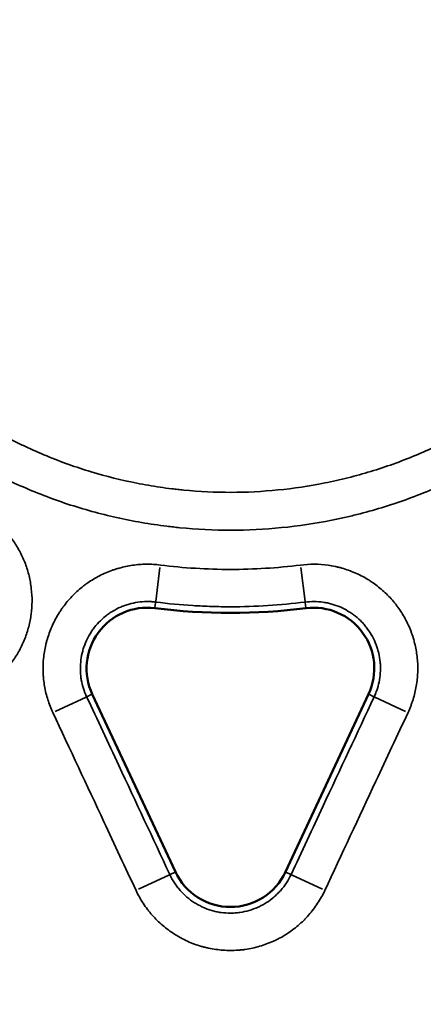
# Model space of a CAD drawing. Units: millimetres. Extents: x 0 to 20100, y 0 to 18597.
# Drawn here: x 5796 to 5839, y 14782 to 14886 of the extents above; entities that cross this region are included whole.
import ezdxf

# ---------------------------------------------------------------- set-up
doc = ezdxf.new("R2010")
doc.units = ezdxf.units.MM
doc.layers.add('MD_Visible', color=7, linetype='Continuous', lineweight=50)
doc.layers.add('MD_Visible Narrow', color=7, linetype='Continuous', lineweight=35)
doc.dimstyles.new('DİLARA 5', dxfattribs={"dimtxt": 250, "dimasz": 100, "dimexe": 0, "dimexo": 100, "dimgap": 50, "dimtad": 2, "dimdec": 0, "dimlfac": 0.1, "dimrnd": 5, "dimtxsty": 'Standard', "dimcen": 0, "dimse1": 1, "dimse2": 1, "dimclrd": 256, "dimadec": 0, "dimazin": 0, "dimtfac": 1, "dimtdec": 0, "dimtix": 1, "dimtmove": 0, "dimatfit": 3, "dimfxl": 1, "dimarcsym": 0})

# ---------------------------------------------------------------- blocks, each defined once
blk = doc.blocks.new('CustomObjectsInViewport4_0')
at = {"layer": 'MD_Visible', "extrusion": (0, 1, 0)}
for p, q in [((5812.88, 14795.73), (5804.1, 14814.48)), ((5833.27, 14814.48), (5824.49, 14795.73))]:
    blk.add_line(p, q, dxfattribs=at)
at = {"layer": 'MD_Visible'}
for centre, radius, start, end in [((5809.91, 14817.2), 6.41, 82.7982, 205.0755), ((5818.69, 14886.65), 63.59, 262.7982, 277.2018), ((5827.46, 14817.2), 6.41, 334.9245, 97.2018), ((5818.69, 14798.44), 6.41, 205.0755, 334.9245)]:
    blk.add_arc(centre, radius, start, end, dxfattribs=at)
at = {"layer": 'MD_Visible Narrow', "extrusion": (0, 1, 0)}
for p, q in [((5811.25, 14827.84), (5810.8, 14824.26)), ((5826.57, 14824.26), (5826.12, 14827.84)), ((5810.72, 14823.59), (5810.79, 14824.17)), ((5826.65, 14823.59), (5826.58, 14824.17)), ((5800.2, 14812.65), (5803.46, 14814.18)), ((5804.07, 14814.47), (5803.54, 14814.22)), ((5833.3, 14814.47), (5833.83, 14814.22)), ((5833.91, 14814.18), (5837.17, 14812.65)), ((5812.85, 14795.71), (5812.32, 14795.46)), ((5824.52, 14795.71), (5825.05, 14795.46)), ((5808.97, 14793.9), (5812.24, 14795.43)), ((5825.13, 14795.43), (5828.4, 14793.9))]:
    blk.add_line(p, q, dxfattribs=at)
at = {"layer": 'MD_Visible Narrow'}
for points, knots in [([(5873.54, 14886.65), (5873.54, 14884.83), (5873.45, 14883.04), (5873.1, 14879.47), (5872.84, 14877.71), (5872.14, 14874.2), (5871.7, 14872.46), (5871.05, 14870.31), (5870.85, 14869.66), (5870.63, 14869.02), (5870.48, 14868.59), (5870.41, 14868.38), (5870.03, 14867.31), (5869.7, 14866.47), (5868.67, 14863.98), (5867.91, 14862.36), (5866.22, 14859.21), (5865.3, 14857.68), (5863.81, 14855.44), (5863.29, 14854.71), (5862.49, 14853.62), (5862.22, 14853.26), (5861.66, 14852.55), (5861.38, 14852.2), (5859.94, 14850.45), (5858.74, 14849.12), (5856.2, 14846.59), (5854.88, 14845.39), (5852.12, 14843.12), (5850.68, 14842.05), (5848.8, 14840.8), (5848.43, 14840.55), (5847.85, 14840.19), (5847.66, 14840.07), (5847.28, 14839.83), (5846.31, 14839.24), (5845.33, 14838.69), (5842.96, 14837.42), (5839.72, 14835.89), (5836.35, 14834.68), (5833.78, 14833.9), (5832.91, 14833.66), (5831.6, 14833.33), (5831.16, 14833.23), (5830.28, 14833.03), (5829.83, 14832.93), (5827.62, 14832.49), (5825.85, 14832.23), (5822.29, 14831.88), (5820.5, 14831.79), (5816.93, 14831.79), (5815.13, 14831.88), (5813.11, 14832.07), (5812.88, 14832.1), (5812.44, 14832.15), (5812.21, 14832.17), (5811.54, 14832.26), (5811.09, 14832.32), (5809.75, 14832.52), (5808.87, 14832.67), (5806.23, 14833.19), (5804.49, 14833.63), (5801.07, 14834.66), (5799.39, 14835.27), (5796.9, 14836.3), (5796.07, 14836.66), (5794.85, 14837.24), (5794.44, 14837.44), (5793.63, 14837.84), (5793.23, 14838.05), (5791.25, 14839.11), (5789.71, 14840.03), (5786.74, 14842.02), (5785.3, 14843.08), (5782.53, 14845.35), (5781.2, 14846.56), (5779.76, 14848), (5779.6, 14848.16), (5779.28, 14848.48), (5778.81, 14848.97), (5778.35, 14849.47), (5777.44, 14850.47), (5776.86, 14851.15), (5775.15, 14853.22), (5774.09, 14854.66), (5772.1, 14857.63), (5771.18, 14859.16), (5769.9, 14861.54), (5769.5, 14862.35), (5768.72, 14863.98), (5768.36, 14864.81), (5767.32, 14867.3), (5766.72, 14868.99), (5765.68, 14872.41), (5765.25, 14874.14), (5764.72, 14876.78), (5764.56, 14877.66), (5764.37, 14879), (5764.27, 14879.67), (5764.19, 14880.34), (5764.14, 14880.79), (5764.12, 14881.01), (5763.92, 14883.04), (5763.74, 14886.65), (5763.92, 14890.25), (5764.12, 14892.28), (5764.14, 14892.5), (5764.19, 14892.95), (5764.27, 14893.63), (5764.37, 14894.3), (5764.56, 14895.63), (5764.72, 14896.52), (5765.25, 14899.15), (5765.68, 14900.88), (5766.72, 14904.3), (5767.32, 14905.99), (5768.36, 14908.48), (5768.72, 14909.31), (5769.5, 14910.94), (5769.9, 14911.75), (5771.18, 14914.13), (5772.1, 14915.66), (5774.09, 14918.63), (5775.15, 14920.07), (5776.86, 14922.15), (5777.44, 14922.82), (5778.35, 14923.82), (5778.81, 14924.32), (5779.28, 14924.81), (5779.6, 14925.13), (5779.76, 14925.29), (5781.2, 14926.73), (5782.53, 14927.94), (5785.3, 14930.21), (5786.74, 14931.27), (5789.71, 14933.26), (5791.25, 14934.18), (5793.23, 14935.24), (5793.63, 14935.45), (5794.44, 14935.85), (5794.85, 14936.05), (5796.07, 14936.63), (5796.9, 14937), (5799.39, 14938.03), (5801.07, 14938.63), (5804.49, 14939.66), (5806.23, 14940.1), (5808.87, 14940.62), (5809.75, 14940.77), (5811.09, 14940.97), (5811.54, 14941.03), (5812.21, 14941.12), (5812.44, 14941.14), (5812.88, 14941.19), (5813.11, 14941.22), (5815.13, 14941.41), (5816.93, 14941.5), (5820.5, 14941.5), (5822.29, 14941.41), (5825.85, 14941.06), (5827.62, 14940.8), (5829.83, 14940.36), (5830.28, 14940.26), (5831.16, 14940.06), (5831.6, 14939.96), (5832.91, 14939.63), (5833.78, 14939.39), (5836.35, 14938.61), (5839.72, 14937.4), (5842.96, 14935.87), (5845.33, 14934.6), (5846.11, 14934.16), (5847.08, 14933.58), (5847.28, 14933.46), (5847.66, 14933.22), (5847.85, 14933.1), (5848.43, 14932.74), (5848.8, 14932.49), (5850.68, 14931.24), (5852.12, 14930.17), (5854.88, 14927.9), (5856.2, 14926.7), (5858.74, 14924.17), (5859.94, 14922.84), (5861.38, 14921.09), (5861.66, 14920.74), (5862.22, 14920.03), (5862.49, 14919.67), (5863.29, 14918.58), (5863.81, 14917.85), (5865.3, 14915.61), (5866.22, 14914.08), (5867.91, 14910.93), (5868.67, 14909.31), (5869.7, 14906.82), (5870.03, 14905.98), (5870.41, 14904.91), (5870.48, 14904.7), (5870.63, 14904.27), (5870.85, 14903.63), (5871.05, 14902.98), (5871.7, 14900.83), (5872.14, 14899.09), (5872.84, 14895.59), (5873.1, 14893.82), (5873.45, 14890.25), (5873.54, 14888.46), (5873.54, 14886.65)], [0, 0, 0, 0, 0.015625, 0.015625, 0.03125, 0.03125, 0.046875, 0.046875, 0.050781, 0.052734, 0.052734, 0.054687, 0.054687, 0.0625, 0.0625, 0.078125, 0.078125, 0.09375, 0.09375, 0.101562, 0.101562, 0.105469, 0.105469, 0.109375, 0.109375, 0.125, 0.125, 0.140625, 0.140625, 0.15625, 0.15625, 0.160156, 0.160156, 0.162109, 0.162109, 0.164062, 0.171875, 0.171875, 0.1875, 0.203125, 0.203125, 0.210937, 0.210937, 0.214844, 0.214844, 0.21875, 0.21875, 0.234375, 0.234375, 0.25, 0.25, 0.265625, 0.265625, 0.267578, 0.267578, 0.269531, 0.269531, 0.273437, 0.273437, 0.28125, 0.28125, 0.296875, 0.296875, 0.3125, 0.3125, 0.320312, 0.320312, 0.324219, 0.324219, 0.328125, 0.328125, 0.34375, 0.34375, 0.359375, 0.359375, 0.375, 0.375, 0.376953, 0.376953, 0.378906, 0.382812, 0.382812, 0.390625, 0.390625, 0.40625, 0.40625, 0.421875, 0.421875, 0.429687, 0.429687, 0.4375, 0.4375, 0.453125, 0.453125, 0.46875, 0.46875, 0.476562, 0.476562, 0.480469, 0.482422, 0.482422, 0.484375, 0.484375, 0.5, 0.515625, 0.515625, 0.517578, 0.517578, 0.519531, 0.523437, 0.523437, 0.53125, 0.53125, 0.546875, 0.546875, 0.5625, 0.5625, 0.570312, 0.570312, 0.578125, 0.578125, 0.59375, 0.59375, 0.609375, 0.609375, 0.617187, 0.617187, 0.621094, 0.623047, 0.623047, 0.625, 0.625, 0.640625, 0.640625, 0.65625, 0.65625, 0.671875, 0.671875, 0.675781, 0.675781, 0.679687, 0.679687, 0.6875, 0.6875, 0.703125, 0.703125, 0.71875, 0.71875, 0.726562, 0.726562, 0.730469, 0.730469, 0.732422, 0.732422, 0.734375, 0.734375, 0.75, 0.75, 0.765625, 0.765625, 0.78125, 0.78125, 0.785156, 0.785156, 0.789062, 0.789062, 0.796875, 0.796875, 0.8125, 0.828125, 0.828125, 0.835937, 0.835937, 0.837891, 0.837891, 0.839844, 0.839844, 0.84375, 0.84375, 0.859375, 0.859375, 0.875, 0.875, 0.890625, 0.890625, 0.894531, 0.894531, 0.898437, 0.898437, 0.90625, 0.90625, 0.921875, 0.921875, 0.9375, 0.9375, 0.945312, 0.945312, 0.947266, 0.947266, 0.949219, 0.953125, 0.953125, 0.96875, 0.96875, 0.984375, 0.984375, 1, 1, 1, 1]), ([(5869.55, 14886.65), (5869.55, 14888.32), (5869.47, 14890), (5869.22, 14892.5), (5869.12, 14893.33), (5868.93, 14894.57), (5868.86, 14894.99), (5868.72, 14895.82), (5868.64, 14896.23), (5868.23, 14898.28), (5867.82, 14899.9), (5867.21, 14901.9), (5867.02, 14902.5), (5866.82, 14903.1), (5866.68, 14903.5), (5866.61, 14903.69), (5866.25, 14904.68), (5865.95, 14905.46), (5864.99, 14907.76), (5864.28, 14909.26), (5862.71, 14912.18), (5861.85, 14913.6), (5860.47, 14915.67), (5859.98, 14916.35), (5859.24, 14917.35), (5858.98, 14917.69), (5858.47, 14918.35), (5858.2, 14918.67), (5856.87, 14920.29), (5855.75, 14921.52), (5853.4, 14923.86), (5852.17, 14924.97), (5849.6, 14927.07), (5848.27, 14928.06), (5846.53, 14929.22), (5846.18, 14929.44), (5845.64, 14929.78), (5845.47, 14929.89), (5845.11, 14930.11), (5844.21, 14930.65), (5843.3, 14931.16), (5841.1, 14932.34), (5838.1, 14933.75), (5834.98, 14934.86), (5832.59, 14935.58), (5831.78, 14935.8), (5830.77, 14936.05), (5830.57, 14936.1), (5830.16, 14936.2), (5829.95, 14936.25), (5829.34, 14936.38), (5828.93, 14936.47), (5826.88, 14936.87), (5825.23, 14937.11), (5821.93, 14937.43), (5820.28, 14937.51), (5816.96, 14937.51), (5815.3, 14937.43), (5813.43, 14937.24), (5813.22, 14937.22), (5812.8, 14937.17), (5812.59, 14937.14), (5811.97, 14937.07), (5811.55, 14937.01), (5810.31, 14936.82), (5809.49, 14936.68), (5807.05, 14936.19), (5805.44, 14935.78), (5802.27, 14934.82), (5800.71, 14934.26), (5798.41, 14933.3), (5797.64, 14932.96), (5796.51, 14932.42), (5796.13, 14932.24), (5795.38, 14931.86), (5795.01, 14931.67), (5793.17, 14930.68), (5791.75, 14929.82), (5789, 14927.98), (5787.67, 14926.99), (5785.1, 14924.88), (5783.87, 14923.76), (5782.53, 14922.43), (5782.39, 14922.28), (5782.09, 14921.98), (5781.66, 14921.52), (5781.23, 14921.07), (5780.39, 14920.14), (5779.85, 14919.51), (5778.27, 14917.58), (5777.29, 14916.25), (5775.45, 14913.49), (5774.6, 14912.07), (5773.62, 14910.23), (5773.42, 14909.86), (5773.05, 14909.11), (5772.86, 14908.73), (5772.33, 14907.59), (5771.99, 14906.83), (5771.03, 14904.52), (5770.48, 14902.95), (5769.52, 14899.78), (5769.12, 14898.18), (5768.63, 14895.73), (5768.49, 14894.91), (5768.31, 14893.68), (5768.22, 14893.05), (5768.15, 14892.43), (5768.1, 14892.01), (5768.08, 14891.8), (5767.9, 14889.92), (5767.74, 14886.58), (5767.91, 14883.24), (5768.09, 14881.36), (5768.12, 14881.16), (5768.16, 14880.74), (5768.24, 14880.11), (5768.32, 14879.49), (5768.51, 14878.26), (5768.65, 14877.44), (5769.14, 14875), (5769.55, 14873.39), (5770.52, 14870.22), (5771.08, 14868.66), (5772.04, 14866.35), (5772.38, 14865.58), (5773.1, 14864.07), (5773.48, 14863.32), (5774.66, 14861.12), (5775.51, 14859.7), (5777.36, 14856.94), (5778.35, 14855.62), (5779.93, 14853.69), (5780.47, 14853.06), (5781.32, 14852.14), (5781.74, 14851.68), (5782.18, 14851.22), (5782.47, 14850.92), (5782.62, 14850.78), (5783.96, 14849.44), (5785.19, 14848.33), (5787.76, 14846.23), (5789.09, 14845.24), (5791.85, 14843.4), (5793.28, 14842.55), (5795.12, 14841.57), (5795.49, 14841.38), (5796.24, 14841), (5796.62, 14840.82), (5797.75, 14840.28), (5798.52, 14839.94), (5800.83, 14838.99), (5802.39, 14838.43), (5805.56, 14837.48), (5807.17, 14837.07), (5809.61, 14836.59), (5810.43, 14836.45), (5811.67, 14836.26), (5812.09, 14836.21), (5812.71, 14836.13), (5812.92, 14836.11), (5813.34, 14836.06), (5813.55, 14836.04), (5815.42, 14835.86), (5817.08, 14835.78), (5820.4, 14835.78), (5822.05, 14835.87), (5825.35, 14836.19), (5827, 14836.44), (5829.05, 14836.85), (5829.46, 14836.93), (5830.28, 14837.12), (5830.69, 14837.21), (5831.9, 14837.52), (5832.71, 14837.74), (5835.09, 14838.47), (5838.21, 14839.59), (5841.21, 14841.01), (5843.41, 14842.19), (5844.14, 14842.6), (5845.03, 14843.14), (5845.21, 14843.25), (5845.57, 14843.47), (5845.75, 14843.58), (5846.28, 14843.91), (5846.63, 14844.14), (5848.37, 14845.3), (5849.7, 14846.3), (5852.26, 14848.4), (5853.49, 14849.51), (5855.83, 14851.86), (5856.95, 14853.09), (5858.28, 14854.71), (5858.54, 14855.04), (5859.06, 14855.7), (5859.31, 14856.03), (5860.06, 14857.04), (5860.54, 14857.72), (5861.92, 14859.8), (5862.77, 14861.22), (5864.33, 14864.14), (5865.04, 14865.64), (5866, 14867.95), (5866.3, 14868.73), (5866.65, 14869.71), (5866.72, 14869.91), (5866.86, 14870.31), (5867.06, 14870.9), (5867.25, 14871.5), (5867.85, 14873.5), (5868.25, 14875.11), (5868.9, 14878.36), (5869.14, 14880), (5869.47, 14883.3), (5869.55, 14884.97), (5869.55, 14886.65)], [0, 0, 0, 0, 0.015625, 0.015625, 0.023438, 0.023438, 0.027344, 0.027344, 0.03125, 0.03125, 0.046875, 0.046875, 0.050781, 0.052734, 0.052734, 0.054688, 0.054688, 0.0625, 0.0625, 0.078125, 0.078125, 0.09375, 0.09375, 0.101563, 0.101563, 0.105469, 0.105469, 0.109375, 0.109375, 0.125, 0.125, 0.140625, 0.140625, 0.15625, 0.15625, 0.160156, 0.160156, 0.162109, 0.162109, 0.164063, 0.171875, 0.171875, 0.1875, 0.203125, 0.203125, 0.210938, 0.210938, 0.212891, 0.212891, 0.214844, 0.214844, 0.21875, 0.21875, 0.234375, 0.234375, 0.25, 0.25, 0.265625, 0.265625, 0.267578, 0.267578, 0.269531, 0.269531, 0.273438, 0.273438, 0.28125, 0.28125, 0.296875, 0.296875, 0.3125, 0.3125, 0.320313, 0.320313, 0.324219, 0.324219, 0.328125, 0.328125, 0.34375, 0.34375, 0.359375, 0.359375, 0.375, 0.375, 0.376953, 0.376953, 0.378906, 0.382813, 0.382813, 0.390625, 0.390625, 0.40625, 0.40625, 0.421875, 0.421875, 0.425781, 0.425781, 0.429688, 0.429688, 0.4375, 0.4375, 0.453125, 0.453125, 0.46875, 0.46875, 0.476563, 0.476563, 0.480469, 0.482422, 0.482422, 0.484375, 0.484375, 0.5, 0.515625, 0.515625, 0.517578, 0.517578, 0.519531, 0.523438, 0.523438, 0.53125, 0.53125, 0.546875, 0.546875, 0.5625, 0.5625, 0.570313, 0.570313, 0.578125, 0.578125, 0.59375, 0.59375, 0.609375, 0.609375, 0.617188, 0.617188, 0.621094, 0.623047, 0.623047, 0.625, 0.625, 0.640625, 0.640625, 0.65625, 0.65625, 0.671875, 0.671875, 0.675781, 0.675781, 0.679688, 0.679688, 0.6875, 0.6875, 0.703125, 0.703125, 0.71875, 0.71875, 0.726563, 0.726563, 0.730469, 0.730469, 0.732422, 0.732422, 0.734375, 0.734375, 0.75, 0.75, 0.765625, 0.765625, 0.78125, 0.78125, 0.785156, 0.785156, 0.789063, 0.789063, 0.796875, 0.796875, 0.8125, 0.828125, 0.828125, 0.835938, 0.835938, 0.837891, 0.837891, 0.839844, 0.839844, 0.84375, 0.84375, 0.859375, 0.859375, 0.875, 0.875, 0.890625, 0.890625, 0.894531, 0.894531, 0.898438, 0.898438, 0.90625, 0.90625, 0.921875, 0.921875, 0.9375, 0.9375, 0.945313, 0.945313, 0.947266, 0.947266, 0.949219, 0.953125, 0.953125, 0.96875, 0.96875, 0.984375, 0.984375, 1, 1, 1, 1]), ([(5791.76, 14834.15), (5792.17, 14833.94), (5792.55, 14833.71), (5793.3, 14833.2), (5793.65, 14832.93), (5794.16, 14832.48), (5794.33, 14832.33), (5794.65, 14832.01), (5794.81, 14831.85), (5795.25, 14831.34), (5795.53, 14830.99), (5796.04, 14830.26), (5796.27, 14829.87), (5796.7, 14829.07), (5796.88, 14828.66), (5797.2, 14827.82), (5797.33, 14827.39), (5797.49, 14826.74), (5797.53, 14826.52), (5797.61, 14826.07), (5797.64, 14825.85), (5797.72, 14825.17), (5797.75, 14824.72), (5797.74, 14823.83), (5797.71, 14823.38), (5797.62, 14822.71), (5797.59, 14822.49), (5797.5, 14822.05), (5797.45, 14821.82), (5797.28, 14821.17), (5797.14, 14820.75), (5796.82, 14819.91), (5796.63, 14819.51), (5796.3, 14818.91), (5796.19, 14818.71), (5795.95, 14818.33), (5795.82, 14818.14), (5795.43, 14817.6), (5795.15, 14817.25), (5794.54, 14816.59), (5794.22, 14816.28), (5793.87, 14815.98)], [0, 0, 0, 0, 0.0625, 0.0625, 0.125, 0.125, 0.15625, 0.15625, 0.1875, 0.1875, 0.25, 0.25, 0.3125, 0.3125, 0.375, 0.375, 0.4375, 0.4375, 0.46875, 0.46875, 0.5, 0.5, 0.5625, 0.5625, 0.625, 0.625, 0.65625, 0.65625, 0.6875, 0.6875, 0.75, 0.75, 0.8125, 0.8125, 0.84375, 0.84375, 0.875, 0.875, 0.9375, 0.9375, 1, 1, 1, 1]), ([(5799.95, 14812.54), (5799.74, 14812.98), (5799.56, 14813.44), (5799.27, 14814.37), (5799.15, 14814.84), (5799.03, 14815.56), (5798.99, 14815.81), (5798.96, 14816.17), (5798.94, 14816.3), (5798.93, 14816.54), (5798.92, 14816.66), (5798.9, 14817.28), (5798.91, 14817.76), (5799.01, 14818.73), (5799.08, 14819.21), (5799.22, 14819.81), (5799.25, 14819.93), (5799.32, 14820.17), (5799.35, 14820.29), (5799.46, 14820.64), (5799.54, 14820.87), (5799.8, 14821.55), (5800, 14822), (5800.35, 14822.64), (5800.47, 14822.85), (5800.67, 14823.17), (5800.74, 14823.27), (5800.87, 14823.47), (5800.94, 14823.57), (5801.3, 14824.07), (5801.62, 14824.44), (5802.29, 14825.15), (5802.65, 14825.48), (5803.13, 14825.86), (5803.23, 14825.94), (5803.42, 14826.08), (5803.52, 14826.16), (5803.82, 14826.37), (5804.03, 14826.5), (5804.66, 14826.88), (5805.09, 14827.1), (5805.76, 14827.39), (5805.99, 14827.48), (5806.34, 14827.6), (5806.45, 14827.64), (5806.69, 14827.72), (5806.81, 14827.75), (5807.4, 14827.92), (5807.87, 14828.02), (5808.84, 14828.16), (5809.32, 14828.19), (5809.94, 14828.2), (5810.06, 14828.2), (5810.31, 14828.19), (5810.43, 14828.19), (5810.8, 14828.17), (5811.04, 14828.14), (5811.29, 14828.11)], [0, 0, 0, 0, 0.0625, 0.0625, 0.125, 0.125, 0.15625, 0.15625, 0.171875, 0.171875, 0.1875, 0.1875, 0.25, 0.25, 0.3125, 0.3125, 0.328125, 0.328125, 0.34375, 0.34375, 0.375, 0.375, 0.4375, 0.4375, 0.46875, 0.46875, 0.484375, 0.484375, 0.5, 0.5, 0.5625, 0.5625, 0.625, 0.625, 0.640625, 0.640625, 0.65625, 0.65625, 0.6875, 0.6875, 0.75, 0.75, 0.78125, 0.78125, 0.796875, 0.796875, 0.8125, 0.8125, 0.875, 0.875, 0.9375, 0.9375, 0.953125, 0.953125, 0.96875, 0.96875, 1, 1, 1, 1]), ([(5811.29, 14828.11), (5812.52, 14827.96), (5813.75, 14827.84), (5816.22, 14827.69), (5818.69, 14827.61), (5821.15, 14827.69), (5823.62, 14827.84), (5824.85, 14827.96), (5826.08, 14828.11)], [0, 0, 0, 0, 0.25, 0.25, 0.5, 0.75, 0.75, 1, 1, 1, 1]), ([(5826.08, 14828.11), (5826.57, 14828.17), (5827.06, 14828.2), (5828.03, 14828.19), (5828.52, 14828.16), (5829.25, 14828.06), (5829.49, 14828.01), (5829.85, 14827.94), (5829.97, 14827.91), (5830.21, 14827.85), (5830.33, 14827.82), (5830.91, 14827.65), (5831.37, 14827.49), (5832.27, 14827.11), (5832.7, 14826.88), (5833.23, 14826.57), (5833.34, 14826.5), (5833.54, 14826.37), (5833.64, 14826.3), (5833.95, 14826.09), (5834.14, 14825.94), (5834.71, 14825.49), (5835.07, 14825.16), (5835.58, 14824.63), (5835.74, 14824.45), (5835.98, 14824.16), (5836.06, 14824.07), (5836.21, 14823.87), (5836.28, 14823.77), (5836.64, 14823.28), (5836.9, 14822.87), (5837.36, 14822.01), (5837.57, 14821.57), (5837.79, 14820.99), (5837.83, 14820.88), (5837.91, 14820.64), (5837.95, 14820.53), (5838.05, 14820.18), (5838.12, 14819.94), (5838.28, 14819.23), (5838.36, 14818.75), (5838.43, 14818.02), (5838.45, 14817.77), (5838.46, 14817.41), (5838.46, 14817.28), (5838.46, 14817.04), (5838.46, 14816.91), (5838.44, 14816.3), (5838.39, 14815.82), (5838.22, 14814.86), (5838.11, 14814.38), (5837.92, 14813.8), (5837.88, 14813.68), (5837.8, 14813.45), (5837.76, 14813.33), (5837.63, 14812.99), (5837.53, 14812.76), (5837.43, 14812.54)], [0, 0, 0, 0, 0.0625, 0.0625, 0.125, 0.125, 0.15625, 0.15625, 0.171875, 0.171875, 0.1875, 0.1875, 0.25, 0.25, 0.3125, 0.3125, 0.328125, 0.328125, 0.34375, 0.34375, 0.375, 0.375, 0.4375, 0.4375, 0.46875, 0.46875, 0.484375, 0.484375, 0.5, 0.5, 0.5625, 0.5625, 0.625, 0.625, 0.640625, 0.640625, 0.65625, 0.65625, 0.6875, 0.6875, 0.75, 0.75, 0.78125, 0.78125, 0.796875, 0.796875, 0.8125, 0.8125, 0.875, 0.875, 0.9375, 0.9375, 0.953125, 0.953125, 0.96875, 0.96875, 1, 1, 1, 1]), ([(5810.8, 14824.2), (5810.64, 14824.22), (5810.48, 14824.24), (5810.16, 14824.26), (5810.01, 14824.26), (5809.53, 14824.26), (5809.22, 14824.23), (5808.6, 14824.14), (5808.3, 14824.08), (5807.92, 14823.97), (5807.84, 14823.95), (5807.69, 14823.9), (5807.62, 14823.88), (5807.39, 14823.8), (5807.25, 14823.74), (5806.81, 14823.55), (5806.54, 14823.41), (5806.14, 14823.17), (5806, 14823.08), (5805.81, 14822.95), (5805.75, 14822.9), (5805.62, 14822.81), (5805.56, 14822.76), (5805.25, 14822.51), (5805.02, 14822.3), (5804.59, 14821.85), (5804.39, 14821.61), (5804.15, 14821.29), (5804.11, 14821.23), (5804.02, 14821.1), (5803.98, 14821.03), (5803.85, 14820.83), (5803.77, 14820.69), (5803.55, 14820.28), (5803.42, 14819.99), (5803.25, 14819.56), (5803.2, 14819.41), (5803.13, 14819.18), (5803.11, 14819.11), (5803.07, 14818.95), (5803.05, 14818.88), (5802.96, 14818.49), (5802.91, 14818.18), (5802.85, 14817.56), (5802.84, 14817.25), (5802.86, 14816.78), (5802.87, 14816.62), (5802.9, 14816.3), (5802.92, 14816.15), (5803, 14815.68), (5803.08, 14815.38), (5803.27, 14814.78), (5803.38, 14814.49), (5803.51, 14814.2)], [0, 0, 0, 0, 0.03125, 0.03125, 0.0625, 0.0625, 0.125, 0.125, 0.1875, 0.1875, 0.203125, 0.203125, 0.21875, 0.21875, 0.25, 0.25, 0.3125, 0.3125, 0.34375, 0.34375, 0.359375, 0.359375, 0.375, 0.375, 0.4375, 0.4375, 0.5, 0.5, 0.515625, 0.515625, 0.53125, 0.53125, 0.5625, 0.5625, 0.625, 0.625, 0.65625, 0.65625, 0.671875, 0.671875, 0.6875, 0.6875, 0.75, 0.75, 0.8125, 0.8125, 0.84375, 0.84375, 0.875, 0.875, 0.9375, 0.9375, 1, 1, 1, 1]), ([(5826.58, 14824.2), (5825.27, 14824.04), (5822.64, 14823.79), (5820.01, 14823.71), (5818.03, 14823.71), (5817.37, 14823.72), (5816.05, 14823.76), (5815.39, 14823.79), (5813.42, 14823.91), (5812.11, 14824.04), (5810.8, 14824.2)], [0, 0, 0, 0, 0.25, 0.5, 0.5, 0.625, 0.625, 0.75, 0.75, 1, 1, 1, 1]), ([(5833.86, 14814.2), (5833.92, 14814.35), (5833.99, 14814.49), (5834.1, 14814.79), (5834.15, 14814.94), (5834.3, 14815.39), (5834.37, 14815.69), (5834.47, 14816.31), (5834.51, 14816.62), (5834.52, 14817.01), (5834.52, 14817.09), (5834.52, 14817.25), (5834.52, 14817.33), (5834.52, 14817.57), (5834.51, 14817.72), (5834.46, 14818.19), (5834.41, 14818.5), (5834.3, 14818.96), (5834.26, 14819.11), (5834.19, 14819.33), (5834.17, 14819.41), (5834.12, 14819.56), (5834.09, 14819.63), (5833.95, 14820), (5833.82, 14820.29), (5833.52, 14820.84), (5833.35, 14821.1), (5833.12, 14821.42), (5833.08, 14821.48), (5832.98, 14821.61), (5832.93, 14821.67), (5832.78, 14821.85), (5832.67, 14821.97), (5832.35, 14822.31), (5832.12, 14822.52), (5831.75, 14822.81), (5831.62, 14822.9), (5831.43, 14823.04), (5831.36, 14823.08), (5831.23, 14823.17), (5831.16, 14823.21), (5830.83, 14823.41), (5830.55, 14823.56), (5829.97, 14823.81), (5829.68, 14823.91), (5829.22, 14824.04), (5829.07, 14824.08), (5828.76, 14824.14), (5828.61, 14824.17), (5828.14, 14824.23), (5827.83, 14824.26), (5827.2, 14824.26), (5826.89, 14824.24), (5826.58, 14824.2)], [0, 0, 0, 0, 0.03125, 0.03125, 0.0625, 0.0625, 0.125, 0.125, 0.1875, 0.1875, 0.203125, 0.203125, 0.21875, 0.21875, 0.25, 0.25, 0.3125, 0.3125, 0.34375, 0.34375, 0.359375, 0.359375, 0.375, 0.375, 0.4375, 0.4375, 0.5, 0.5, 0.515625, 0.515625, 0.53125, 0.53125, 0.5625, 0.5625, 0.625, 0.625, 0.65625, 0.65625, 0.671875, 0.671875, 0.6875, 0.6875, 0.75, 0.75, 0.8125, 0.8125, 0.84375, 0.84375, 0.875, 0.875, 0.9375, 0.9375, 1, 1, 1, 1]), ([(5803.51, 14814.2), (5804.64, 14811.79), (5805.77, 14809.37), (5806.9, 14806.96), (5808.7, 14803.12), (5810.49, 14799.29), (5812.29, 14795.45)], [0, 0, 0, 0, 0.008, 0.008, 0.008, 0.02070613, 0.02070613, 0.02070613, 0.02070613]), ([(5825.08, 14795.45), (5826.21, 14797.87), (5827.34, 14800.28), (5828.47, 14802.7), (5830.27, 14806.53), (5832.06, 14810.37), (5833.86, 14814.2)], [0, 0, 0, 0, 0.008, 0.008, 0.008, 0.02070613, 0.02070613, 0.02070613, 0.02070613]), ([(5808.72, 14793.78), (5807.59, 14796.2), (5806.46, 14798.61), (5805.33, 14801.03), (5803.54, 14804.86), (5801.74, 14808.7), (5799.95, 14812.54)], [0, 0, 0, 0, 0.008, 0.008, 0.008, 0.02070613, 0.02070613, 0.02070613, 0.02070613]), ([(5837.43, 14812.54), (5836.3, 14810.12), (5835.17, 14807.7), (5834.03, 14805.29), (5832.24, 14801.45), (5830.44, 14797.62), (5828.65, 14793.78)], [0, 0, 0, 0, 0.008, 0.008, 0.008, 0.02070613, 0.02070613, 0.02070613, 0.02070613]), ([(5812.29, 14795.45), (5812.43, 14795.15), (5812.59, 14794.85), (5812.87, 14794.43), (5812.97, 14794.3), (5813.12, 14794.1), (5813.17, 14794.03), (5813.28, 14793.9), (5813.33, 14793.84), (5813.61, 14793.52), (5813.84, 14793.29), (5814.35, 14792.86), (5814.62, 14792.66), (5814.97, 14792.44), (5815.04, 14792.39), (5815.19, 14792.31), (5815.26, 14792.27), (5815.48, 14792.15), (5815.63, 14792.07), (5816.08, 14791.87), (5816.39, 14791.75), (5816.87, 14791.62), (5817.04, 14791.57), (5817.37, 14791.5), (5817.53, 14791.47), (5818.02, 14791.4), (5818.36, 14791.38), (5818.85, 14791.38), (5819.02, 14791.39), (5819.27, 14791.4), (5819.35, 14791.41), (5819.52, 14791.43), (5819.6, 14791.44), (5820.02, 14791.5), (5820.34, 14791.57), (5820.98, 14791.76), (5821.29, 14791.87), (5821.75, 14792.08), (5821.9, 14792.15), (5822.2, 14792.31), (5822.34, 14792.4), (5822.76, 14792.66), (5823.03, 14792.86), (5823.41, 14793.19), (5823.53, 14793.3), (5823.71, 14793.48), (5823.77, 14793.54), (5823.88, 14793.66), (5823.94, 14793.72), (5824.21, 14794.03), (5824.41, 14794.3), (5824.78, 14794.85), (5824.94, 14795.15), (5825.08, 14795.45)], [0, 0, 0, 0, 0.0625, 0.0625, 0.09375, 0.09375, 0.109375, 0.109375, 0.125, 0.125, 0.1875, 0.1875, 0.25, 0.25, 0.265625, 0.265625, 0.28125, 0.28125, 0.3125, 0.3125, 0.375, 0.375, 0.40625, 0.40625, 0.4375, 0.4375, 0.5, 0.5, 0.53125, 0.53125, 0.546875, 0.546875, 0.5625, 0.5625, 0.625, 0.625, 0.6875, 0.6875, 0.71875, 0.71875, 0.75, 0.75, 0.8125, 0.8125, 0.84375, 0.84375, 0.859375, 0.859375, 0.875, 0.875, 0.9375, 0.9375, 1, 1, 1, 1]), ([(5828.65, 14793.78), (5828.43, 14793.31), (5828.17, 14792.85), (5827.61, 14791.99), (5827.3, 14791.58), (5826.87, 14791.09), (5826.78, 14790.99), (5826.6, 14790.8), (5826.51, 14790.71), (5826.23, 14790.43), (5826.04, 14790.26), (5825.45, 14789.75), (5825.03, 14789.44), (5824.38, 14789.02), (5824.15, 14788.89), (5823.81, 14788.71), (5823.69, 14788.65), (5823.46, 14788.53), (5823.34, 14788.47), (5822.75, 14788.21), (5822.26, 14788.03), (5821.27, 14787.74), (5820.76, 14787.63), (5820.12, 14787.53), (5819.99, 14787.52), (5819.73, 14787.49), (5819.6, 14787.48), (5819.21, 14787.45), (5818.95, 14787.44), (5818.17, 14787.44), (5817.66, 14787.48), (5816.89, 14787.59), (5816.63, 14787.63), (5816.25, 14787.72), (5816.12, 14787.74), (5815.86, 14787.81), (5815.74, 14787.84), (5815.12, 14788.02), (5814.63, 14788.2), (5813.92, 14788.52), (5813.69, 14788.64), (5813.35, 14788.82), (5813.24, 14788.89), (5813.01, 14789.02), (5812.9, 14789.09), (5812.35, 14789.44), (5811.93, 14789.75), (5811.14, 14790.42), (5810.77, 14790.78), (5810.34, 14791.27), (5810.26, 14791.37), (5810.09, 14791.57), (5810.01, 14791.67), (5809.78, 14791.99), (5809.62, 14792.2), (5809.2, 14792.85), (5808.94, 14793.31), (5808.72, 14793.78)], [0, 0, 0, 0, 0.0625, 0.0625, 0.125, 0.125, 0.140625, 0.140625, 0.15625, 0.15625, 0.1875, 0.1875, 0.25, 0.25, 0.28125, 0.28125, 0.296875, 0.296875, 0.3125, 0.3125, 0.375, 0.375, 0.4375, 0.4375, 0.453125, 0.453125, 0.46875, 0.46875, 0.5, 0.5, 0.5625, 0.5625, 0.59375, 0.59375, 0.609375, 0.609375, 0.625, 0.625, 0.6875, 0.6875, 0.71875, 0.71875, 0.734375, 0.734375, 0.75, 0.75, 0.8125, 0.8125, 0.875, 0.875, 0.890625, 0.890625, 0.90625, 0.90625, 0.9375, 0.9375, 1, 1, 1, 1])]:
    blk.add_open_spline(points, degree=3, knots=knots, dxfattribs=at)
blk = doc.blocks.new('*D4')
at = {"lineweight": -2, "transparency": 16777216}
blk.add_line((2297.24, 17997.77), (2297.24, 12060.88), dxfattribs=at)
at = {"transparency": 16777216}
for points in [[(2280.57, 17997.77), (2313.91, 17997.77), (2297.24, 18097.77)], [(2280.57, 12060.88), (2313.91, 12060.88), (2297.24, 11960.88)]]:
    blk.add_solid(points, dxfattribs=at)
at = {"layer": 'Defpoints', "color": 0, "transparency": 16777216}
for p in [(6074.39, 18097.77), (2297.24, 11960.88), (3039.89, 11960.88)]:
    blk.add_point(p, dxfattribs=at)
at = {"color": 0, "transparency": 16777216, "insert": (2122.24, 15029.32), "char_height": 250, "attachment_point": 5, "rotation": 90}
blk.add_mtext('615', dxfattribs=at)
blk = doc.blocks.new('*D5')
at = {"lineweight": -2, "transparency": 16777216}
blk.add_line((2679.84, 18257.97), (9755.06, 18257.97), dxfattribs=at)
at = {"transparency": 16777216}
for points in [[(2679.84, 18274.64), (2679.84, 18241.31), (2579.84, 18257.97)], [(9755.06, 18274.64), (9755.06, 18241.31), (9855.06, 18257.97)]]:
    blk.add_solid(points, dxfattribs=at)
at = {"layer": 'Defpoints', "color": 0, "transparency": 16777216}
for p in [(9855.06, 18257.97), (2579.84, 13696.01), (9855.06, 12166.75)]:
    blk.add_point(p, dxfattribs=at)
at = {"color": 0, "transparency": 16777216, "insert": (6217.95, 18432.97), "char_height": 250, "attachment_point": 5}
blk.add_mtext('730', dxfattribs=at)

msp = doc.modelspace()

# ---------------------------------------------------------------- block references
msp.add_blockref('CustomObjectsInViewport4_0', (0, 0))

# ---------------------------------------------------------------- dimensions: what is measured, and where the dimension line sits
dim = msp.add_linear_dim(base=(9855.06, 18257.97), p1=(2579.84, 13696.01), p2=(9855.06, 12166.75), dimstyle='DİLARA 5')
dim.commit()
dim.dimension.update_dxf_attribs({"geometry": '*D5', "text_midpoint": (6217.95, 18257.97), "dimtype": 160})
dim = msp.add_linear_dim(base=(2297.24, 11960.88), p1=(6074.39, 18097.77), p2=(3039.89, 11960.88), angle=90, dimstyle='DİLARA 5')
dim.commit()
dim.dimension.update_dxf_attribs({"geometry": '*D4', "text_midpoint": (2122.24, 15029.32)})

doc.saveas('drawing.dxf')
